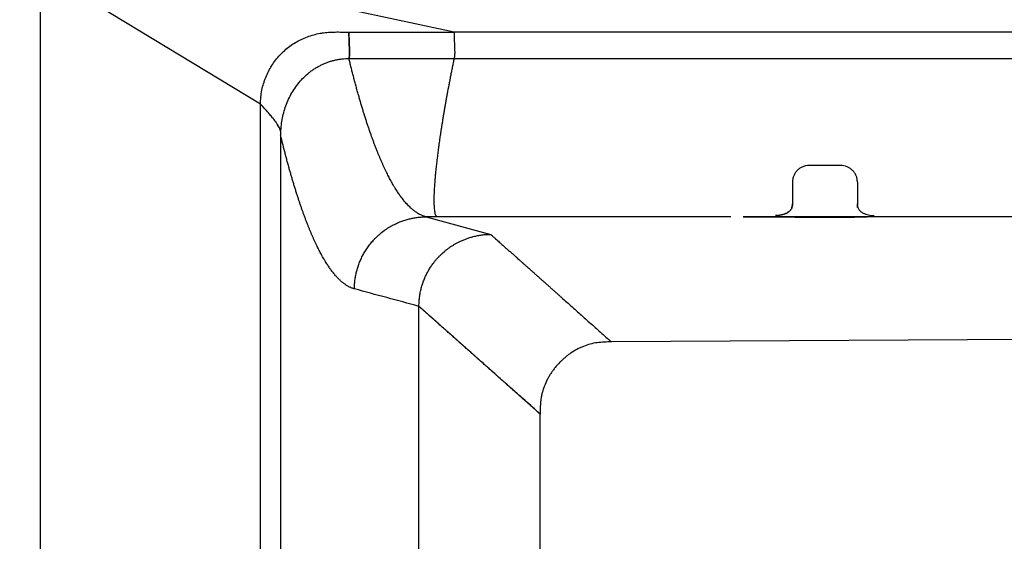
# Model space of a CAD drawing. Extents: x -2689 to 26200, y 0 to 11820.
# Drawn here: x 1018 to 1427, y 1129 to 1346 of the extents above; entities that cross this region are included whole.
import ezdxf

# ---------------------------------------------------------------- set-up
doc = ezdxf.new("R2010")
doc.units = 0
doc.header["$LTSCALE"] = 10
doc.layers.get('0').update_dxf_attribs({"linetype": 'CONTINUOUS'})
doc.layers.get('DEFPOINTS').update_dxf_attribs({"linetype": 'CONTINUOUS'})
doc.layers.add('AM_5', color=3, linetype='CONTINUOUS', lineweight=25)
doc.layers.add('Standard', color=7, linetype='CONTINUOUS')
doc.styles.get("Standard").update_dxf_attribs({"font": 'ISOCP.SHX'})
doc.dimstyles.new('AM_DIN$0', dxfattribs={"dimtxt": 30, "dimasz": 25, "dimexe": 1, "dimexo": 1, "dimgap": 1.5, "dimtad": 1, "dimdsep": 46, "dimtxsty": 'Standard', "dimcen": 0, "dimclrd": 3, "dimclre": 3, "dimclrt": 2, "dimadec": 0, "dimazin": 2, "dimtp": 0.1, "dimtm": 0.1, "dimtfac": 0.71, "dimtmove": 0, "dimatfit": 3, "dimfxl": 1, "dimlwd": -1, "dimlwe": -1, "dimarcsym": 0})

# ---------------------------------------------------------------- blocks, each defined once
blk = doc.blocks.new('*D10')
at = {"layer": 'AM_5', "color": 3, "transparency": 16777216}
for p, q in [((676.54, 1285.68), (676.54, 1535.56)), ((2810.57, 973.69), (2810.57, 1535.56)), ((701.54, 1534.56), (2785.57, 1534.56))]:
    blk.add_line(p, q, dxfattribs=at)
for points in [[(701.54, 1538.72), (701.54, 1530.39), (676.54, 1534.56)], [(2785.57, 1538.72), (2785.57, 1530.39), (2810.57, 1534.56)]]:
    blk.add_solid(points, dxfattribs=at)
at = {"layer": 'DEFPOINTS', "color": 0, "transparency": 16777216}
for p in [(2810.57, 1534.56), (676.54, 1284.68), (2810.57, 972.69)]:
    blk.add_point(p, dxfattribs=at)
at = {"layer": 'AM_5', "color": 2, "transparency": 16777216, "insert": (1861.96, 1551.06), "char_height": 30, "attachment_point": 5}
blk.add_mtext('2134', dxfattribs=at)
blk = doc.blocks.new('*D18')
at = {"layer": 'AM_5', "color": 3, "transparency": 16777216}
for p, q in [((1026.54, 1408.68), (1026.54, 1476.24)), ((1051.54, 1475.24), (2785.57, 1475.24)), ((2810.57, 973.69), (2810.57, 1476.24))]:
    blk.add_line(p, q, dxfattribs=at)
for points in [[(1051.54, 1479.41), (1051.54, 1471.08), (1026.54, 1475.24)], [(2785.57, 1479.41), (2785.57, 1471.08), (2810.57, 1475.24)]]:
    blk.add_solid(points, dxfattribs=at)
at = {"layer": 'DEFPOINTS', "color": 0, "transparency": 16777216}
for p in [(2810.57, 1475.24), (1026.54, 1407.68), (2810.57, 972.69)]:
    blk.add_point(p, dxfattribs=at)
at = {"layer": 'AM_5', "color": 2, "transparency": 16777216, "insert": (1918.55, 1491.74), "char_height": 30, "attachment_point": 5}
blk.add_mtext('1784', dxfattribs=at)

msp = doc.modelspace()

# ---------------------------------------------------------------- linework, layer by layer
msp.add_lwpolyline([(796.54, 1417.68), (1016.54, 1417.68, -0.414214), (1026.54, 1407.68), (1026.54, 537.68, -0.414214), (1016.54, 527.68), (796.54, 527.68, -0.414214), (786.54, 537.68), (786.54, 1407.68, -0.414214)], format="xyb", close=True)
at = {"layer": 'Standard'}
for p, q in [((1026.54, 1373.75), (1026.54, 972.68)), ((1026.54, 1373.75), (1026.54, 972.68)), ((1026.54, 1366.4), (1026.54, 972.68)), ((1118.13, 1310.81), (1026.54, 1366.4)), ((1026.54, 1366.4), (1026.54, 972.68)), ((1198.61, 1340.81), (1079.63, 1366.4)), ((1154.9, 1340.81), (1195.51, 1340.81)), ((1195.51, 1340.81), (1198.61, 1340.81)), ((1604.06, 1340.81), (1198.61, 1340.81)), ((1126.53, 972.68), (1126.53, 1297.74)), ((1359.27, 1285.38), (1346.27, 1285.38)), ((1339.27, 1278.42), (1339.27, 1273.99)), ((1366.27, 1278.42), (1366.27, 1273.99)), ((1339.27, 1273.99), (1339.27, 1269.13)), ((1366.27, 1273.99), (1366.27, 1269.13)), ((1339.27, 1269.12), (1339.27, 1269.13)), ((1366.27, 1269.12), (1366.27, 1269.13)), ((1191.23, 1263.97), (1186.93, 1263.97)), ((1186.93, 1263.97), (1213.82, 1256.69)), ((1313.72, 1263.97), (1191.23, 1263.97)), ((1334.15, 1263.97), (1318.72, 1263.97)), ((1318.72, 1263.97), (1363.72, 1263.97)), ((1489.15, 1263.97), (1321.39, 1263.97)), ((1750.49, 1214.79), (1264.01, 1211.92)), ((1234.39, 1008.23), (1234.39, 1181.92))]:
    msp.add_line(p, q, dxfattribs=at)
for points, knots in [([(1118.71, 1316.68), (1119.07, 1318.49), (1119.6, 1320.26), (1120.97, 1323.69), (1121.82, 1325.34), (1123.8, 1328.46), (1124.93, 1329.93), (1127.46, 1332.63), (1128.85, 1333.87), (1131.08, 1335.51), (1131.84, 1336.02), (1133.42, 1336.98), (1134.23, 1337.41), (1136.73, 1338.61), (1138.46, 1339.25), (1141.13, 1339.98), (1142.03, 1340.18), (1143.39, 1340.42), (1143.85, 1340.49), (1144.76, 1340.61), (1145.22, 1340.66), (1146.6, 1340.79), (1147.52, 1340.84), (1149.36, 1340.89), (1150.28, 1340.89), (1152.13, 1340.87), (1153.05, 1340.85), (1155, 1340.81), (1155.72, 1340.8), (1158.6, 1340.78), (1160.45, 1340.78), (1164.54, 1340.8), (1165.6, 1340.81), (1169.69, 1340.82), (1171.53, 1340.82), (1175.23, 1340.81), (1177.07, 1340.81), (1180.75, 1340.81), (1182.59, 1340.81), (1186.28, 1340.81), (1188.13, 1340.81), (1191.82, 1340.81), (1193.67, 1340.81), (1195.51, 1340.81)], [-88.602427, -88.602427, -88.602427, -88.602427, -83.160151, -83.160151, -77.716806, -77.716806, -72.261408, -72.261408, -66.810253, -66.810253, -64.08906, -64.08906, -61.367724, -61.367724, -55.934953, -55.934953, -53.210174, -53.210174, -51.849378, -51.849378, -50.489271, -50.489271, -47.770855, -47.770855, -45.054305, -45.054305, -42.327378, -42.327378, -39.289309, -39.289309, -33.830345, -33.830345, -27.218204, -27.218204, -21.765056, -21.765056, -16.326106, -16.326106, -10.897034, -10.897034, -5.449061, -5.449061, 0, 0, 0, 0]), ([(1154.9, 1340.81), (1154.9, 1340.39), (1154.9, 1339.98), (1154.91, 1339.13), (1154.92, 1338.71), (1154.94, 1337.85), (1154.95, 1337.43), (1154.99, 1336.57), (1155.01, 1336.13), (1155.04, 1335.36), (1155.06, 1335.03), (1155.09, 1334.35), (1155.1, 1334.01), (1155.13, 1333.27), (1155.13, 1332.87), (1155.14, 1332.2), (1155.13, 1331.92), (1155.11, 1331.44), (1155.1, 1331.24), (1155.07, 1330.88), (1155.05, 1330.72), (1155, 1330.43), (1154.98, 1330.3), (1154.93, 1330.05), (1154.91, 1329.93), (1154.88, 1329.81)], [-10.527759, -10.527759, -10.527759, -10.527759, -9.331236, -9.331236, -8.110614, -8.110614, -6.884187, -6.884187, -5.646255, -5.646255, -4.675009, -4.675009, -3.705301, -3.705301, -2.559054, -2.559054, -1.768036, -1.768036, -1.182881, -1.182881, -0.724741, -0.724741, -0.343553, -0.343553, 0, 0, 0, 0]), ([(1154.88, 1329.83), (1154.93, 1330.06), (1154.98, 1330.27), (1155.05, 1330.73), (1155.07, 1330.96), (1155.11, 1331.41), (1155.12, 1331.64), (1155.13, 1332.1), (1155.14, 1332.33), (1155.13, 1333.42), (1155.09, 1334.45), (1155.04, 1335.54), (1155.03, 1335.77), (1155, 1336.23), (1154.99, 1336.46), (1154.96, 1337.14), (1154.95, 1337.6), (1154.92, 1338.52), (1154.91, 1338.98), (1154.9, 1339.89), (1154.9, 1340.35), (1154.9, 1340.81)], [0, 0, 0, 0, 0.710956, 0.710956, 1.400416, 1.400416, 2.090211, 2.090211, 2.777589, 2.777589, 5.357362, 5.357362, 6.046249, 6.046249, 6.734723, 6.734723, 8.110932, 8.110932, 9.486516, 9.486516, 10.862241, 10.862241, 10.862241, 10.862241]), ([(1198.61, 1340.81), (1198.61, 1340.37), (1198.61, 1339.94), (1198.62, 1339.07), (1198.63, 1338.65), (1198.65, 1337.8), (1198.67, 1337.38), (1198.7, 1336.54), (1198.72, 1336.12), (1198.76, 1335.37), (1198.77, 1335.03), (1198.8, 1334.35), (1198.81, 1334.01), (1198.83, 1333.47), (1198.84, 1333.27), (1198.85, 1332.87), (1198.85, 1332.67), (1198.85, 1332.2), (1198.85, 1331.92), (1198.83, 1331.44), (1198.82, 1331.24), (1198.79, 1330.88), (1198.77, 1330.72), (1198.73, 1330.43), (1198.7, 1330.3), (1198.66, 1330.05), (1198.63, 1329.93), (1198.61, 1329.82)], [0, 0, 0, 0, 1.373021, 1.373021, 2.709536, 2.709536, 4.034717, 4.034717, 5.345755, 5.345755, 6.407045, 6.407045, 7.4704, 7.4704, 8.09845, 8.09845, 8.72523, 8.72523, 9.590801, 9.590801, 10.230581, 10.230581, 10.732146, 10.732146, 11.148825, 11.148825, 11.524263, 11.524263, 11.524263, 11.524263]), ([(1126.53, 1297.74), (1126.53, 1299.73), (1126.69, 1301.71), (1127.16, 1304.65), (1127.36, 1305.62), (1127.83, 1307.55), (1128.1, 1308.5), (1129.05, 1311.33), (1129.85, 1313.15), (1131.28, 1315.76), (1131.79, 1316.61), (1132.91, 1318.26), (1133.5, 1319.05), (1135.4, 1321.35), (1136.82, 1322.75), (1138.76, 1324.3), (1139.15, 1324.6), (1139.96, 1325.18), (1140.37, 1325.46), (1141.21, 1325.99), (1141.63, 1326.24), (1142.5, 1326.73), (1142.94, 1326.96), (1143.83, 1327.4), (1144.28, 1327.6), (1145.2, 1327.99), (1145.66, 1328.17), (1146.59, 1328.5), (1147.06, 1328.65), (1148.02, 1328.93), (1148.49, 1329.06), (1149.46, 1329.28), (1149.95, 1329.38), (1150.93, 1329.55), (1151.42, 1329.62), (1152.9, 1329.79), (1153.89, 1329.84), (1154.88, 1329.84)], [-47.632768, -47.632768, -47.632768, -47.632768, -41.676857, -41.676857, -38.6985, -38.6985, -35.719756, -35.719756, -29.769721, -29.769721, -26.790188, -26.790188, -23.8102, -23.8102, -17.850951, -17.850951, -16.363225, -16.363225, -14.876619, -14.876619, -13.389841, -13.389841, -11.902256, -11.902256, -10.416617, -10.416617, -8.93, -8.93, -7.443465, -7.443465, -5.957026, -5.957026, -4.468829, -4.468829, -2.980684, -2.980684, 0, 0, 0, 0]), ([(1154.88, 1329.83), (1162.17, 1329.83), (1169.45, 1329.83), (1184.03, 1329.82), (1191.32, 1329.82), (1198.61, 1329.82)], [-43.731534, -43.731534, -43.731534, -43.731534, -21.872362, -21.872362, 0, 0, 0, 0]), ([(1186.93, 1263.97), (1186.74, 1264.01), (1186.56, 1264.07), (1186.2, 1264.18), (1186.02, 1264.24), (1185.66, 1264.37), (1185.48, 1264.44), (1185.14, 1264.59), (1184.96, 1264.67), (1184.45, 1264.92), (1184.12, 1265.09), (1183.63, 1265.38), (1183.46, 1265.48), (1183.14, 1265.68), (1182.99, 1265.79), (1182.64, 1266.02), (1182.45, 1266.16), (1182.08, 1266.43), (1181.9, 1266.57), (1181.54, 1266.86), (1181.36, 1267.01), (1181.01, 1267.31), (1180.84, 1267.46), (1180, 1268.23), (1179.36, 1268.89), (1178.56, 1269.79), (1178.37, 1270), (1178, 1270.43), (1177.82, 1270.65), (1177.46, 1271.09), (1177.29, 1271.32), (1176.94, 1271.77), (1176.77, 1271.99), (1176.43, 1272.45), (1176.27, 1272.68), (1175.94, 1273.14), (1175.77, 1273.37), (1175.45, 1273.84), (1175.29, 1274.08), (1174.98, 1274.55), (1174.83, 1274.79), (1174.49, 1275.32), (1174.3, 1275.62), (1174.03, 1276.06), (1173.94, 1276.21), (1173.76, 1276.51), (1173.67, 1276.66), (1173.4, 1277.1), (1173.23, 1277.4), (1172.89, 1278), (1172.72, 1278.31), (1172.38, 1278.91), (1172.21, 1279.22), (1171.89, 1279.83), (1171.73, 1280.13), (1171.41, 1280.74), (1171.25, 1281.05), (1170.93, 1281.67), (1170.78, 1281.98), (1170.44, 1282.66), (1170.26, 1283.03), (1169.9, 1283.78), (1169.73, 1284.15), (1169.38, 1284.9), (1169.21, 1285.27), (1168.87, 1286.02), (1168.7, 1286.4), (1168.37, 1287.16), (1168.2, 1287.54), (1167.88, 1288.3), (1167.72, 1288.68), (1167.4, 1289.44), (1167.24, 1289.82), (1166.93, 1290.59), (1166.77, 1290.97), (1166.53, 1291.58), (1166.44, 1291.81), (1166.26, 1292.26), (1166.17, 1292.48), (1165.91, 1293.16), (1165.73, 1293.62), (1165.39, 1294.52), (1165.22, 1294.97), (1164.89, 1295.88), (1164.72, 1296.33), (1164.22, 1297.7), (1163.9, 1298.61), (1163.43, 1299.98), (1163.27, 1300.44), (1162.96, 1301.36), (1162.8, 1301.82), (1162.48, 1302.8), (1162.3, 1303.33), (1161.96, 1304.39), (1161.79, 1304.92), (1161.53, 1305.72), (1161.45, 1305.99), (1161.28, 1306.52), (1161.2, 1306.79), (1160.95, 1307.59), (1160.78, 1308.12), (1160.46, 1309.19), (1160.3, 1309.72), (1159.98, 1310.79), (1159.82, 1311.32), (1159.51, 1312.4), (1159.35, 1312.93), (1159.12, 1313.74), (1159.04, 1314.01), (1158.89, 1314.55), (1158.81, 1314.81), (1158.56, 1315.69), (1158.39, 1316.31), (1158.14, 1317.22), (1158.06, 1317.53), (1157.89, 1318.14), (1157.8, 1318.45), (1157.55, 1319.37), (1157.39, 1319.98), (1157.06, 1321.21), (1156.9, 1321.83), (1156.66, 1322.75), (1156.58, 1323.06), (1156.42, 1323.67), (1156.34, 1323.98), (1156.11, 1324.9), (1155.95, 1325.52), (1155.72, 1326.44), (1155.64, 1326.75), (1155.49, 1327.37), (1155.41, 1327.68), (1155.18, 1328.6), (1155.03, 1329.21), (1154.88, 1329.83)], [-76.281302, -76.281302, -76.281302, -76.281302, -75.702667, -75.702667, -75.125872, -75.125872, -74.549779, -74.549779, -73.97444, -73.97444, -72.824332, -72.824332, -72.249684, -72.249684, -71.67479, -71.67479, -70.975758, -70.975758, -70.276513, -70.276513, -69.576938, -69.576938, -68.882267, -68.882267, -66.091689, -66.091689, -65.229849, -65.229849, -64.367726, -64.367726, -63.505523, -63.505523, -62.643408, -62.643408, -61.781521, -61.781521, -60.919419, -60.919419, -60.056136, -60.056136, -59.191929, -59.191929, -58.137584, -58.137584, -57.608193, -57.608193, -57.082438, -57.082438, -56.032774, -56.032774, -54.979532, -54.979532, -53.928642, -53.928642, -52.880809, -52.880809, -51.827189, -51.827189, -50.772433, -50.772433, -49.520658, -49.520658, -48.269706, -48.269706, -47.018071, -47.018071, -45.764322, -45.764322, -44.509203, -44.509203, -43.253339, -43.253339, -41.997256, -41.997256, -40.741401, -40.741401, -40.007479, -40.007479, -39.26808, -39.26808, -37.79429, -37.79429, -36.332667, -36.332667, -34.86145, -34.86145, -31.926115, -31.926115, -30.453807, -30.453807, -28.980632, -28.980632, -27.291192, -27.291192, -25.599563, -25.599563, -24.748268, -24.748268, -23.903643, -23.903643, -22.206959, -22.206959, -20.512498, -20.512498, -18.820394, -18.820394, -17.123903, -17.123903, -16.273817, -16.273817, -15.425292, -15.425292, -13.496155, -13.496155, -12.535407, -12.535407, -11.567184, -11.567184, -9.638673, -9.638673, -7.710741, -7.710741, -6.744132, -6.744132, -5.781572, -5.781572, -3.85095, -3.85095, -2.882288, -2.882288, -1.921817, -1.921817, 0, 0, 0, 0]), ([(1198.61, 1329.82), (1198.48, 1329.21), (1198.36, 1328.6), (1198.1, 1327.38), (1197.98, 1326.77), (1197.73, 1325.55), (1197.61, 1324.94), (1197.37, 1323.72), (1197.25, 1323.11), (1197.07, 1322.2), (1197.01, 1321.89), (1196.89, 1321.28), (1196.83, 1320.98), (1196.65, 1320.06), (1196.53, 1319.45), (1196.18, 1317.61), (1195.95, 1316.39), (1195.63, 1314.63), (1195.53, 1314.1), (1195.39, 1313.3), (1195.34, 1313.04), (1195.24, 1312.5), (1195.2, 1312.24), (1195.05, 1311.44), (1194.96, 1310.91), (1194.77, 1309.84), (1194.68, 1309.3), (1194.54, 1308.5), (1194.5, 1308.24), (1194.41, 1307.7), (1194.36, 1307.43), (1194.27, 1306.9), (1194.22, 1306.63), (1194.13, 1306.1), (1194.09, 1305.83), (1193.96, 1305.03), (1193.87, 1304.49), (1193.74, 1303.69), (1193.7, 1303.42), (1193.61, 1302.89), (1193.57, 1302.62), (1193.45, 1301.9), (1193.38, 1301.45), (1193.24, 1300.54), (1193.17, 1300.09), (1193.03, 1299.18), (1192.96, 1298.72), (1192.83, 1297.81), (1192.76, 1297.35), (1192.56, 1295.98), (1192.43, 1295.07), (1192.27, 1293.93), (1192.24, 1293.7), (1192.18, 1293.24), (1192.15, 1293.02), (1192.08, 1292.56), (1192.05, 1292.33), (1191.99, 1291.87), (1191.96, 1291.64), (1191.88, 1291.03), (1191.83, 1290.66), (1191.74, 1289.9), (1191.69, 1289.52), (1191.6, 1288.76), (1191.55, 1288.39), (1191.48, 1287.82), (1191.46, 1287.62), (1191.41, 1287.24), (1191.39, 1287.06), (1191.33, 1286.48), (1191.28, 1286.1), (1191.2, 1285.34), (1191.16, 1284.97), (1191.1, 1284.4), (1191.08, 1284.21), (1191.04, 1283.83), (1191.02, 1283.64), (1190.96, 1283.07), (1190.92, 1282.69), (1190.86, 1282.01), (1190.83, 1281.71), (1190.77, 1281.11), (1190.74, 1280.8), (1190.69, 1280.2), (1190.67, 1279.9), (1190.62, 1279.29), (1190.59, 1278.99), (1190.52, 1278.08), (1190.48, 1277.47), (1190.42, 1276.55), (1190.4, 1276.25), (1190.37, 1275.79), (1190.36, 1275.64), (1190.35, 1275.34), (1190.34, 1275.19), (1190.32, 1274.81), (1190.31, 1274.59), (1190.29, 1274.13), (1190.28, 1273.9), (1190.25, 1273.22), (1190.24, 1272.77), (1190.22, 1272.08), (1190.22, 1271.86), (1190.21, 1271.4), (1190.21, 1271.17), (1190.21, 1270.48), (1190.21, 1270.03), (1190.23, 1269.26), (1190.24, 1268.96), (1190.27, 1268.34), (1190.29, 1268.04), (1190.33, 1267.42), (1190.36, 1267.11), (1190.43, 1266.5), (1190.48, 1266.19), (1190.59, 1265.56), (1190.67, 1265.21), (1190.87, 1264.58), (1191.01, 1264.22), (1191.23, 1263.97)], [-65.754391, -65.754391, -65.754391, -65.754391, -63.911169, -63.911169, -62.069339, -62.069339, -60.22795, -60.22795, -58.386421, -58.386421, -57.462161, -57.462161, -56.544054, -56.544054, -54.700037, -54.700037, -51.006013, -51.006013, -49.403531, -49.403531, -48.602505, -48.602505, -47.802618, -47.802618, -46.198436, -46.198436, -44.589059, -44.589059, -43.791226, -43.791226, -42.984257, -42.984257, -42.181629, -42.181629, -41.380962, -41.380962, -39.773617, -39.773617, -38.971113, -38.971113, -38.173121, -38.173121, -36.81004, -36.81004, -35.44635, -35.44635, -34.081978, -34.081978, -32.71684, -32.71684, -29.983939, -29.983939, -29.301368, -29.301368, -28.616402, -28.616402, -27.934452, -27.934452, -27.24814, -27.24814, -26.11735, -26.11735, -24.987837, -24.987837, -23.857399, -23.857399, -23.2874, -23.2874, -22.723234, -22.723234, -21.586228, -21.586228, -20.458266, -20.458266, -19.894413, -19.894413, -19.330899, -19.330899, -18.201273, -18.201273, -17.302854, -17.302854, -16.403648, -16.403648, -15.50352, -15.50352, -14.602305, -14.602305, -12.796187, -12.796187, -11.8916, -11.8916, -11.442921, -11.442921, -10.994399, -10.994399, -10.321866, -10.321866, -9.648582, -9.648582, -8.299325, -8.299325, -7.62315, -7.62315, -6.945704, -6.945704, -5.59177, -5.59177, -4.682916, -4.682916, -3.769833, -3.769833, -2.85208, -2.85208, -1.936687, -1.936687, -0.942184, -0.942184, 0, 0, 0, 0]), ([(1118.13, 1310.81), (1118.13, 1311.79), (1118.18, 1312.77), (1118.37, 1314.74), (1118.52, 1315.71), (1118.71, 1316.68)], [-5.911276, -5.911276, -5.911276, -5.911276, -2.960531, -2.960531, 0, 0, 0, 0]), ([(1126.53, 1297.74), (1126.48, 1297.95), (1126.51, 1298.16), (1126.55, 1298.49), (1126.57, 1298.62), (1126.59, 1298.87), (1126.59, 1299), (1126.58, 1299.22), (1126.57, 1299.31), (1126.54, 1299.49), (1126.52, 1299.58), (1126.46, 1299.84), (1126.4, 1300.02), (1126.24, 1300.45), (1126.13, 1300.71), (1125.88, 1301.21), (1125.74, 1301.46), (1125.39, 1302.07), (1125.17, 1302.43), (1124.7, 1303.13), (1124.46, 1303.47), (1124.06, 1304.02), (1123.9, 1304.23), (1123.59, 1304.64), (1123.43, 1304.84), (1122.95, 1305.45), (1122.63, 1305.85), (1121.96, 1306.65), (1121.61, 1307.05), (1121.09, 1307.64), (1120.92, 1307.83), (1120.57, 1308.22), (1120.39, 1308.41), (1119.53, 1309.35), (1118.84, 1310.09), (1118.13, 1310.81)], [0, 0, 0, 0, 0.606932, 0.606932, 0.984114, 0.984114, 1.362936, 1.362936, 1.633075, 1.633075, 1.900537, 1.900537, 2.436657, 2.436657, 3.27116, 3.27116, 4.105942, 4.105942, 5.353937, 5.353937, 6.595545, 6.595545, 7.3645, 7.3645, 8.127962, 8.127962, 9.651883, 9.651883, 11.213125, 11.213125, 11.98711, 11.98711, 12.758947, 12.758947, 15.752834, 15.752834, 15.752834, 15.752834]), ([(1126.53, 1297.74), (1126.5, 1297.89), (1126.5, 1298.03), (1126.53, 1298.32), (1126.55, 1298.46), (1126.59, 1298.81), (1126.59, 1298.99), (1126.55, 1299.39), (1126.52, 1299.58), (1126.4, 1300.06), (1126.3, 1300.32), (1126.07, 1300.85), (1125.93, 1301.11), (1125.62, 1301.69), (1125.43, 1302.01), (1125.03, 1302.64), (1124.82, 1302.95), (1124.37, 1303.59), (1124.13, 1303.92), (1123.64, 1304.58), (1123.39, 1304.9), (1122.61, 1305.88), (1122.06, 1306.53), (1121.24, 1307.47), (1120.96, 1307.78), (1120.4, 1308.4), (1120.12, 1308.71), (1119.56, 1309.32), (1119.27, 1309.62), (1118.7, 1310.22), (1118.42, 1310.51), (1118.13, 1310.81)], [-16.138581, -16.138581, -16.138581, -16.138581, -15.695129, -15.695129, -15.261797, -15.261797, -14.652365, -14.652365, -14.056981, -14.056981, -13.183223, -13.183223, -12.309406, -12.309406, -11.183784, -11.183784, -10.054043, -10.054043, -8.81535, -8.81535, -7.56739, -7.56739, -5.023588, -5.023588, -3.764893, -3.764893, -2.50573, -2.50573, -1.25079, -1.25079, 0, 0, 0, 0]), ([(1118.14, 972.68), (1118.14, 986.77), (1118.14, 1000.86), (1118.14, 1029.04), (1118.14, 1043.13), (1118.14, 1085.39), (1118.13, 1113.58), (1118.13, 1198.11), (1118.13, 1254.46), (1118.13, 1310.81)], [-338.108364, -338.108364, -338.108364, -338.108364, -295.836942, -295.836942, -253.582995, -253.582995, -169.039616, -169.039616, 0, 0, 0, 0]), ([(1157.18, 1233.99), (1157, 1234.03), (1156.82, 1234.09), (1156.48, 1234.2), (1156.3, 1234.26), (1155.96, 1234.39), (1155.8, 1234.46), (1155.46, 1234.61), (1155.3, 1234.69), (1154.97, 1234.85), (1154.81, 1234.93), (1154.49, 1235.11), (1154.33, 1235.2), (1154.02, 1235.39), (1153.87, 1235.48), (1153.56, 1235.68), (1153.41, 1235.79), (1153.08, 1236.02), (1152.9, 1236.15), (1152.55, 1236.42), (1152.38, 1236.56), (1152.03, 1236.84), (1151.86, 1236.98), (1151.53, 1237.28), (1151.37, 1237.43), (1151.04, 1237.73), (1150.88, 1237.88), (1150.57, 1238.2), (1150.41, 1238.35), (1150.1, 1238.67), (1149.95, 1238.83), (1149.66, 1239.16), (1149.51, 1239.32), (1149.18, 1239.7), (1149, 1239.91), (1148.65, 1240.33), (1148.48, 1240.54), (1148.14, 1240.97), (1147.97, 1241.19), (1147.64, 1241.62), (1147.48, 1241.84), (1147.16, 1242.29), (1147, 1242.51), (1146.68, 1242.96), (1146.53, 1243.19), (1146.22, 1243.64), (1146.07, 1243.87), (1145.77, 1244.33), (1145.62, 1244.57), (1145.3, 1245.08), (1145.12, 1245.37), (1144.86, 1245.8), (1144.78, 1245.94), (1144.6, 1246.23), (1144.52, 1246.37), (1144.27, 1246.81), (1144.1, 1247.1), (1143.77, 1247.68), (1143.61, 1247.98), (1143.29, 1248.56), (1143.13, 1248.86), (1142.82, 1249.45), (1142.66, 1249.74), (1142.36, 1250.33), (1142.21, 1250.63), (1141.91, 1251.23), (1141.76, 1251.53), (1141.44, 1252.19), (1141.26, 1252.55), (1140.92, 1253.27), (1140.76, 1253.63), (1140.42, 1254.36), (1140.26, 1254.72), (1139.93, 1255.45), (1139.77, 1255.82), (1139.45, 1256.55), (1139.29, 1256.92), (1138.98, 1257.66), (1138.83, 1258.03), (1138.52, 1258.77), (1138.37, 1259.14), (1138.07, 1259.88), (1137.92, 1260.25), (1137.69, 1260.84), (1137.6, 1261.06), (1137.43, 1261.5), (1137.35, 1261.71), (1137.1, 1262.37), (1136.93, 1262.8), (1136.6, 1263.68), (1136.44, 1264.12), (1136.12, 1265), (1135.96, 1265.43), (1135.64, 1266.31), (1135.49, 1266.75), (1135.18, 1267.63), (1135.03, 1268.07), (1134.8, 1268.73), (1134.72, 1268.96), (1134.57, 1269.4), (1134.5, 1269.62), (1134.28, 1270.28), (1134.13, 1270.72), (1133.81, 1271.68), (1133.65, 1272.19), (1133.32, 1273.21), (1133.15, 1273.72), (1132.91, 1274.49), (1132.83, 1274.75), (1132.67, 1275.27), (1132.59, 1275.52), (1132.35, 1276.29), (1132.19, 1276.81), (1131.88, 1277.84), (1131.73, 1278.35), (1131.42, 1279.38), (1131.27, 1279.9), (1130.97, 1280.94), (1130.82, 1281.45), (1130.52, 1282.49), (1130.38, 1283.01), (1130.15, 1283.82), (1130.07, 1284.12), (1129.9, 1284.7), (1129.82, 1285), (1129.58, 1285.88), (1129.42, 1286.47), (1129.1, 1287.65), (1128.94, 1288.25), (1128.71, 1289.13), (1128.63, 1289.43), (1128.47, 1290.02), (1128.4, 1290.32), (1128.17, 1291.21), (1128.01, 1291.8), (1127.71, 1292.99), (1127.56, 1293.58), (1127.26, 1294.77), (1127.12, 1295.36), (1126.82, 1296.55), (1126.68, 1297.15), (1126.53, 1297.74)], [-73.59689, -73.59689, -73.59689, -73.59689, -73.040925, -73.040925, -72.486483, -72.486483, -71.932819, -71.932819, -71.380186, -71.380186, -70.828459, -70.828459, -70.276284, -70.276284, -69.723657, -69.723657, -69.170816, -69.170816, -68.496241, -68.496241, -67.821611, -67.821611, -67.146853, -67.146853, -66.471915, -66.471915, -65.798614, -65.798614, -65.125917, -65.125917, -64.457416, -64.457416, -63.78446, -63.78446, -62.951747, -62.951747, -62.118902, -62.118902, -61.286363, -61.286363, -60.454477, -60.454477, -59.622337, -59.622337, -58.788516, -58.788516, -57.953578, -57.953578, -57.118021, -57.118021, -56.101256, -56.101256, -55.591997, -55.591997, -55.083995, -55.083995, -54.066172, -54.066172, -53.049858, -53.049858, -52.035044, -52.035044, -51.02506, -51.02506, -50.008869, -50.008869, -48.991292, -48.991292, -47.779786, -47.779786, -46.569399, -46.569399, -45.356592, -45.356592, -44.141738, -44.141738, -42.925961, -42.925961, -41.710205, -41.710205, -40.495268, -40.495268, -39.281572, -39.281572, -38.570365, -38.570365, -37.861758, -37.861758, -36.441382, -36.441382, -35.020541, -35.020541, -33.604842, -33.604842, -32.185806, -32.185806, -30.775451, -30.775451, -30.062177, -30.062177, -29.357003, -29.357003, -27.937419, -27.937419, -26.308894, -26.308894, -24.675954, -24.675954, -23.856165, -23.856165, -23.039306, -23.039306, -21.403769, -21.403769, -19.772761, -19.772761, -18.138005, -18.138005, -16.499875, -16.499875, -14.862674, -14.862674, -13.937382, -13.937382, -13.007401, -13.007401, -11.152392, -11.152392, -9.294993, -9.294993, -8.362445, -8.362445, -7.436022, -7.436022, -5.576315, -5.576315, -3.716636, -3.716636, -1.857662, -1.857662, 0, 0, 0, 0]), ([(1346.27, 1285.38), (1345.81, 1285.38), (1345.35, 1285.34), (1344.45, 1285.16), (1344.01, 1285.02), (1343.16, 1284.67), (1342.76, 1284.46), (1341.99, 1283.95), (1341.64, 1283.66), (1340.99, 1283.01), (1340.7, 1282.65), (1340.19, 1281.89), (1339.98, 1281.49), (1339.71, 1280.86), (1339.64, 1280.65), (1339.5, 1280.21), (1339.45, 1279.99), (1339.32, 1279.32), (1339.27, 1278.87), (1339.27, 1278.41)], [-10.969863, -10.969863, -10.969863, -10.969863, -9.595679, -9.595679, -8.217835, -8.217835, -6.841635, -6.841635, -5.466563, -5.466563, -4.096809, -4.096809, -2.728655, -2.728655, -2.045683, -2.045683, -1.362357, -1.362357, 0, 0, 0, 0]), ([(1366.27, 1278.41), (1366.27, 1278.63), (1366.26, 1278.87), (1366.22, 1279.31), (1366.18, 1279.54), (1366.09, 1279.98), (1366.04, 1280.2), (1365.91, 1280.64), (1365.83, 1280.85), (1365.57, 1281.48), (1365.36, 1281.88), (1364.85, 1282.64), (1364.56, 1283), (1363.92, 1283.65), (1363.56, 1283.94), (1362.8, 1284.45), (1362.39, 1284.67), (1361.11, 1285.2), (1360.19, 1285.38), (1359.27, 1285.38)], [-10.975194, -10.975194, -10.975194, -10.975194, -10.327074, -10.327074, -9.646137, -9.646137, -8.963048, -8.963048, -8.280056, -8.280056, -6.910094, -6.910094, -5.538132, -5.538132, -4.160677, -4.160677, -2.775169, -2.775169, 0, 0, 0, 0]), ([(1339.27, 1269.4), (1339.26, 1269.01), (1339.24, 1268.6), (1339.11, 1268.02), (1339.06, 1267.83), (1338.9, 1267.46), (1338.81, 1267.28), (1338.59, 1266.94), (1338.47, 1266.78), (1338.2, 1266.49), (1338.06, 1266.35), (1337.6, 1265.96), (1337.26, 1265.74), (1336.56, 1265.37), (1336.18, 1265.21), (1335.43, 1264.94), (1335.05, 1264.83), (1334.27, 1264.67), (1333.87, 1264.62), (1333.07, 1264.56), (1332.67, 1264.56), (1332.27, 1264.56)], [-9.593974, -9.593974, -9.593974, -9.593974, -8.399378, -8.399378, -7.798138, -7.798138, -7.19723, -7.19723, -6.594884, -6.594884, -5.993679, -5.993679, -4.803095, -4.803095, -3.618428, -3.618428, -2.412274, -2.412274, -1.205098, -1.205098, 0, 0, 0, 0]), ([(1332.27, 1264.56), (1332.67, 1264.56), (1333.07, 1264.56), (1333.88, 1264.62), (1334.26, 1264.67), (1335.05, 1264.83), (1335.44, 1264.94), (1336.19, 1265.21), (1336.56, 1265.37), (1337.26, 1265.75), (1337.6, 1265.96), (1338.06, 1266.35), (1338.21, 1266.49), (1338.48, 1266.79), (1338.6, 1266.94), (1338.94, 1267.46), (1339.07, 1267.8), (1339.2, 1268.41), (1339.22, 1268.6), (1339.25, 1268.97), (1339.27, 1269.23), (1339.27, 1269.4)], [-9.597696, -9.597696, -9.597696, -9.597696, -8.392643, -8.392643, -7.170554, -7.170554, -5.978243, -5.978243, -4.769073, -4.769073, -3.570751, -3.570751, -2.968619, -2.968619, -2.364396, -2.364396, -1.115235, -1.115235, -0.513195, -0.513195, 0, 0, 0, 0]), ([(1366.27, 1269.13), (1366.27, 1269.17), (1366.27, 1269.22), (1366.27, 1269.31), (1366.27, 1269.36), (1366.27, 1269.4)], [-0.2842873, -0.2842873, -0.2842873, -0.2842873, -0.1452312, -0.1452312, 0, 0, 0, 0]), ([(1366.27, 1269.4), (1366.28, 1269.01), (1366.3, 1268.6), (1366.43, 1268.02), (1366.49, 1267.83), (1366.64, 1267.46), (1366.73, 1267.28), (1366.95, 1266.94), (1367.07, 1266.78), (1367.34, 1266.49), (1367.48, 1266.35), (1367.94, 1265.96), (1368.28, 1265.74), (1368.98, 1265.37), (1369.36, 1265.21), (1370.11, 1264.94), (1370.49, 1264.83), (1371.28, 1264.67), (1371.67, 1264.62), (1372.47, 1264.56), (1372.87, 1264.56), (1373.27, 1264.56)], [-9.593925, -9.593925, -9.593925, -9.593925, -8.399223, -8.399223, -7.797995, -7.797995, -7.197098, -7.197098, -6.594763, -6.594763, -5.993569, -5.993569, -4.803006, -4.803006, -3.618362, -3.618362, -2.41223, -2.41223, -1.205075, -1.205075, 0, 0, 0, 0]), ([(1157.18, 1233.99), (1157.18, 1234.29), (1157.18, 1234.58), (1157.2, 1235.18), (1157.22, 1235.48), (1157.26, 1236.07), (1157.28, 1236.37), (1157.33, 1236.96), (1157.37, 1237.26), (1157.48, 1238.15), (1157.57, 1238.74), (1157.78, 1239.92), (1157.91, 1240.5), (1158.2, 1241.69), (1158.37, 1242.28), (1158.65, 1243.17), (1158.74, 1243.47), (1158.95, 1244.07), (1159.06, 1244.36), (1159.4, 1245.25), (1159.64, 1245.84), (1160.17, 1246.99), (1160.45, 1247.56), (1161.07, 1248.72), (1161.41, 1249.3), (1161.95, 1250.16), (1162.13, 1250.44), (1162.5, 1251), (1162.7, 1251.28), (1163.29, 1252.1), (1163.7, 1252.63), (1164.35, 1253.41), (1164.57, 1253.67), (1165.02, 1254.17), (1165.24, 1254.42), (1165.79, 1254.99), (1166.11, 1255.32), (1166.6, 1255.79), (1166.77, 1255.94), (1167.1, 1256.25), (1167.27, 1256.4), (1168.12, 1257.15), (1168.82, 1257.71), (1169.71, 1258.36), (1169.86, 1258.47), (1170.16, 1258.68), (1170.31, 1258.78), (1170.62, 1258.99), (1170.78, 1259.09), (1171.09, 1259.3), (1171.25, 1259.39), (1171.56, 1259.59), (1171.72, 1259.69), (1172.04, 1259.88), (1172.2, 1259.97), (1172.52, 1260.15), (1172.68, 1260.24), (1173.01, 1260.42), (1173.17, 1260.51), (1173.63, 1260.75), (1173.92, 1260.89), (1174.51, 1261.18), (1174.81, 1261.31), (1175.41, 1261.58), (1175.71, 1261.71), (1176.32, 1261.95), (1176.62, 1262.07), (1177.21, 1262.28), (1177.49, 1262.38), (1178.06, 1262.57), (1178.35, 1262.66), (1178.92, 1262.83), (1179.21, 1262.91), (1179.79, 1263.06), (1180.08, 1263.13), (1180.92, 1263.33), (1181.48, 1263.44), (1182.59, 1263.63), (1183.14, 1263.71), (1183.97, 1263.81), (1184.24, 1263.83), (1184.77, 1263.88), (1185.04, 1263.9), (1185.85, 1263.95), (1186.39, 1263.97), (1186.93, 1263.97)], [-46.321367, -46.321367, -46.321367, -46.321367, -45.434233, -45.434233, -44.549908, -44.549908, -43.66532, -43.66532, -42.786047, -42.786047, -41.014824, -41.014824, -39.231273, -39.231273, -37.393829, -37.393829, -36.466408, -36.466408, -35.526742, -35.526742, -33.643209, -33.643209, -31.759866, -31.759866, -29.756395, -29.756395, -28.760155, -28.760155, -27.763059, -27.763059, -25.759905, -25.759905, -24.757485, -24.757485, -23.757103, -23.757103, -22.408884, -22.408884, -21.735187, -21.735187, -21.065977, -21.065977, -18.380117, -18.380117, -17.825732, -17.825732, -17.277727, -17.277727, -16.725516, -16.725516, -16.176103, -16.176103, -15.627539, -15.627539, -15.075944, -15.075944, -14.52918, -14.52918, -13.977756, -13.977756, -13.005607, -13.005607, -12.034283, -12.034283, -11.063741, -11.063741, -10.093944, -10.093944, -9.204075, -9.204075, -8.31498, -8.31498, -7.426578, -7.426578, -6.537436, -6.537436, -4.865363, -4.865363, -3.196682, -3.196682, -2.398848, -2.398848, -1.59732, -1.59732, 0, 0, 0, 0]), ([(1346.27, 1263.72), (1345.77, 1263.72), (1345.26, 1263.72), (1344.5, 1263.73), (1344.25, 1263.73), (1343.75, 1263.73), (1343.49, 1263.73), (1342.99, 1263.74), (1342.74, 1263.74), (1342.23, 1263.74), (1341.98, 1263.75), (1341.47, 1263.75), (1341.22, 1263.76), (1340.71, 1263.76), (1340.46, 1263.77), (1339.7, 1263.78), (1339.2, 1263.79), (1338.19, 1263.81), (1337.68, 1263.83), (1336.92, 1263.85), (1336.67, 1263.86), (1336.17, 1263.87), (1335.91, 1263.88), (1335.41, 1263.9), (1335.16, 1263.91), (1334.66, 1263.94), (1334.4, 1263.95), (1334.15, 1263.97)], [-11.891671, -11.891671, -11.891671, -11.891671, -10.404869, -10.404869, -9.662802, -9.662802, -8.919214, -8.919214, -8.177561, -8.177561, -7.432533, -7.432533, -6.686655, -6.686655, -5.945965, -5.945965, -4.459852, -4.459852, -2.973903, -2.973903, -2.228069, -2.228069, -1.485312, -1.485312, -0.746337, -0.746337, 0, 0, 0, 0]), ([(1371.39, 1263.97), (1371.14, 1263.95), (1370.89, 1263.94), (1370.39, 1263.91), (1370.13, 1263.9), (1369.63, 1263.88), (1369.38, 1263.87), (1368.87, 1263.86), (1368.62, 1263.85), (1368.11, 1263.83), (1367.86, 1263.83), (1367.36, 1263.81), (1367.1, 1263.81), (1366.6, 1263.8), (1366.35, 1263.79), (1365.84, 1263.78), (1365.59, 1263.78), (1365.08, 1263.77), (1364.83, 1263.76), (1364.32, 1263.76), (1364.07, 1263.75), (1363.57, 1263.75), (1363.32, 1263.74), (1362.81, 1263.74), (1362.56, 1263.74), (1362.05, 1263.73), (1361.8, 1263.73), (1361.29, 1263.73), (1361.04, 1263.73), (1360.28, 1263.72), (1359.78, 1263.72), (1359.27, 1263.72)], [-12.368983, -12.368983, -12.368983, -12.368983, -11.599017, -11.599017, -10.823011, -10.823011, -10.051797, -10.051797, -9.277736, -9.277736, -8.504818, -8.504818, -7.730353, -7.730353, -6.958947, -6.958947, -6.185482, -6.185482, -5.413149, -5.413149, -4.638626, -4.638626, -3.867964, -3.867964, -3.093424, -3.093424, -2.318441, -2.318441, -1.546206, -1.546206, 0, 0, 0, 0]), ([(1184, 1226.73), (1184, 1227.56), (1184.03, 1228.38), (1184.12, 1229.4), (1184.14, 1229.61), (1184.18, 1230.02), (1184.2, 1230.22), (1184.25, 1230.63), (1184.28, 1230.83), (1184.34, 1231.24), (1184.37, 1231.45), (1184.5, 1232.25), (1184.62, 1232.85), (1184.83, 1233.74), (1184.9, 1234.03), (1185.05, 1234.62), (1185.13, 1234.91), (1185.26, 1235.35), (1185.31, 1235.49), (1185.39, 1235.78), (1185.44, 1235.92), (1185.54, 1236.21), (1185.58, 1236.35), (1185.68, 1236.64), (1185.73, 1236.78), (1185.99, 1237.48), (1186.2, 1238.03), (1186.66, 1239.09), (1186.9, 1239.59), (1187.27, 1240.34), (1187.4, 1240.58), (1187.66, 1241.07), (1187.79, 1241.32), (1188.21, 1242.04), (1188.5, 1242.52), (1188.95, 1243.22), (1189.11, 1243.45), (1189.42, 1243.91), (1189.59, 1244.14), (1189.88, 1244.54), (1190.01, 1244.71), (1190.26, 1245.05), (1190.4, 1245.22), (1190.66, 1245.55), (1190.8, 1245.72), (1191.07, 1246.05), (1191.21, 1246.21), (1191.49, 1246.53), (1191.64, 1246.69), (1191.92, 1247.01), (1192.07, 1247.17), (1192.37, 1247.48), (1192.52, 1247.63), (1192.82, 1247.94), (1192.97, 1248.09), (1193.69, 1248.79), (1194.28, 1249.31), (1195.19, 1250.07), (1195.5, 1250.31), (1196.13, 1250.79), (1196.45, 1251.03), (1197.11, 1251.49), (1197.44, 1251.71), (1198.12, 1252.15), (1198.47, 1252.36), (1198.99, 1252.67), (1199.17, 1252.77), (1199.52, 1252.97), (1199.7, 1253.07), (1200.24, 1253.35), (1200.6, 1253.54), (1201.42, 1253.93), (1201.87, 1254.14), (1202.79, 1254.52), (1203.25, 1254.71), (1203.96, 1254.96), (1204.19, 1255.05), (1204.67, 1255.21), (1204.91, 1255.28), (1205.38, 1255.43), (1205.62, 1255.5), (1206.1, 1255.64), (1206.34, 1255.7), (1206.88, 1255.84), (1207.18, 1255.91), (1207.78, 1256.05), (1208.08, 1256.11), (1208.68, 1256.22), (1208.98, 1256.28), (1209.59, 1256.37), (1209.89, 1256.42), (1210.5, 1256.49), (1210.8, 1256.53), (1211.4, 1256.59), (1211.7, 1256.61), (1212.61, 1256.67), (1213.21, 1256.69), (1213.82, 1256.69)], [0, 0, 0, 0, 2.464972, 2.464972, 3.080023, 3.080023, 3.695118, 3.695118, 4.311921, 4.311921, 4.930024, 4.930024, 6.752782, 6.752782, 7.65814, 7.65814, 8.564535, 8.564535, 9.016429, 9.016429, 9.468278, 9.468278, 9.919673, 9.919673, 10.368327, 10.368327, 12.148199, 12.148199, 13.810646, 13.810646, 14.643189, 14.643189, 15.473932, 15.473932, 17.138477, 17.138477, 17.974324, 17.974324, 18.810607, 18.810607, 19.451287, 19.451287, 20.090397, 20.090397, 20.72789, 20.72789, 21.370707, 21.370707, 22.013142, 22.013142, 22.653523, 22.653523, 23.298185, 23.298185, 23.9429, 23.9429, 26.300301, 26.300301, 27.482402, 27.482402, 28.667543, 28.667543, 29.875142, 29.875142, 31.088379, 31.088379, 31.694532, 31.694532, 32.305579, 32.305579, 33.521741, 33.521741, 35.008736, 35.008736, 36.503385, 36.503385, 37.251334, 37.251334, 37.99887, 37.99887, 38.745493, 38.745493, 39.485724, 39.485724, 40.406999, 40.406999, 41.324287, 41.324287, 42.243243, 42.243243, 43.159967, 43.159967, 44.064723, 44.064723, 44.969174, 44.969174, 46.781495, 46.781495, 46.781495, 46.781495]), ([(1213.82, 1256.69), (1214.02, 1256.51), (1214.23, 1256.33), (1214.54, 1256.05), (1214.65, 1255.95), (1214.86, 1255.77), (1214.96, 1255.67), (1215.2, 1255.46), (1215.33, 1255.35), (1215.59, 1255.12), (1215.72, 1255), (1216.11, 1254.65), (1216.37, 1254.42), (1216.89, 1253.95), (1217.15, 1253.72), (1217.67, 1253.26), (1217.93, 1253.02), (1218.61, 1252.42), (1219.02, 1252.06), (1219.63, 1251.51), (1219.84, 1251.32), (1220.25, 1250.96), (1220.46, 1250.77), (1220.87, 1250.4), (1221.08, 1250.22), (1221.49, 1249.85), (1221.7, 1249.67), (1222.31, 1249.12), (1222.73, 1248.75), (1223.41, 1248.14), (1223.68, 1247.9), (1224.22, 1247.41), (1224.5, 1247.17), (1225.04, 1246.68), (1225.31, 1246.44), (1225.86, 1245.96), (1226.13, 1245.71), (1226.67, 1245.23), (1226.94, 1244.99), (1227.49, 1244.5), (1227.76, 1244.26), (1228.3, 1243.78), (1228.57, 1243.53), (1229.12, 1243.05), (1229.39, 1242.81), (1229.98, 1242.28), (1230.31, 1241.99), (1230.95, 1241.41), (1231.27, 1241.12), (1231.92, 1240.55), (1232.24, 1240.26), (1232.89, 1239.68), (1233.22, 1239.39), (1233.86, 1238.81), (1234.19, 1238.53), (1234.83, 1237.95), (1235.16, 1237.66), (1235.8, 1237.08), (1236.13, 1236.8), (1236.77, 1236.22), (1237.1, 1235.93), (1237.78, 1235.32), (1238.13, 1235.01), (1238.84, 1234.37), (1239.2, 1234.05), (1239.92, 1233.42), (1240.27, 1233.1), (1240.99, 1232.46), (1241.34, 1232.14), (1242.06, 1231.51), (1242.41, 1231.19), (1243.13, 1230.55), (1243.49, 1230.23), (1244.56, 1229.27), (1245.27, 1228.64), (1246.74, 1227.33), (1247.48, 1226.67), (1248.98, 1225.33), (1249.73, 1224.66), (1251.22, 1223.33), (1251.97, 1222.66), (1253.47, 1221.33), (1254.22, 1220.66), (1255.72, 1219.32), (1256.47, 1218.65), (1257.98, 1217.3), (1258.73, 1216.63), (1260.24, 1215.29), (1260.99, 1214.62), (1262.5, 1213.27), (1263.26, 1212.6), (1264.01, 1211.92)], [-67.890218, -67.890218, -67.890218, -67.890218, -67.052645, -67.052645, -66.625519, -66.625519, -66.196517, -66.196517, -65.671127, -65.671127, -65.143341, -65.143341, -64.086886, -64.086886, -63.029433, -63.029433, -61.970347, -61.970347, -60.302497, -60.302497, -59.467685, -59.467685, -58.628099, -58.628099, -57.789023, -57.789023, -56.954969, -56.954969, -55.284631, -55.284631, -54.182956, -54.182956, -53.079441, -53.079441, -51.975889, -51.975889, -50.871738, -50.871738, -49.767694, -49.767694, -48.666144, -48.666144, -47.566788, -47.566788, -46.462689, -46.462689, -45.152706, -45.152706, -43.841432, -43.841432, -42.529208, -42.529208, -41.216282, -41.216282, -39.902561, -39.902561, -38.588204, -38.588204, -37.279558, -37.279558, -35.964087, -35.964087, -34.522104, -34.522104, -33.075141, -33.075141, -31.625817, -31.625817, -30.179897, -30.179897, -28.730001, -28.730001, -27.278454, -27.278454, -24.377188, -24.377188, -21.345235, -21.345235, -18.309312, -18.309312, -15.27198, -15.27198, -12.233367, -12.233367, -9.180108, -9.180108, -6.123074, -6.123074, -3.063042, -3.063042, 0, 0, 0, 0]), ([(1234.39, 1181.92), (1233.34, 1182.86), (1232.29, 1183.79), (1230.19, 1185.66), (1229.14, 1186.59), (1227.04, 1188.46), (1225.99, 1189.4), (1224.41, 1190.8), (1223.89, 1191.26), (1222.84, 1192.19), (1222.32, 1192.66), (1221.27, 1193.59), (1220.74, 1194.06), (1219.69, 1194.99), (1219.17, 1195.46), (1217.59, 1196.86), (1216.54, 1197.8), (1215.23, 1198.96), (1214.97, 1199.2), (1214.44, 1199.66), (1214.18, 1199.9), (1213.65, 1200.36), (1213.39, 1200.6), (1212.86, 1201.06), (1212.6, 1201.3), (1211.81, 1202), (1211.29, 1202.46), (1210.24, 1203.4), (1209.72, 1203.86), (1208.67, 1204.8), (1208.14, 1205.26), (1207.36, 1205.96), (1207.1, 1206.19), (1206.57, 1206.66), (1206.31, 1206.89), (1205.52, 1207.59), (1205, 1208.06), (1204.21, 1208.76), (1203.95, 1208.99), (1203.42, 1209.46), (1203.16, 1209.69), (1202.63, 1210.16), (1202.37, 1210.39), (1201.84, 1210.86), (1201.58, 1211.1), (1201.05, 1211.57), (1200.79, 1211.8), (1200.26, 1212.27), (1200, 1212.5), (1199.48, 1212.97), (1199.21, 1213.2), (1198.69, 1213.67), (1198.43, 1213.9), (1197.64, 1214.6), (1197.12, 1215.07), (1196.33, 1215.77), (1196.07, 1216), (1195.67, 1216.35), (1195.54, 1216.47), (1195.28, 1216.7), (1195.14, 1216.82), (1194.75, 1217.17), (1194.49, 1217.41), (1193.96, 1217.87), (1193.7, 1218.11), (1193.17, 1218.57), (1192.91, 1218.8), (1192.39, 1219.27), (1192.13, 1219.5), (1191.74, 1219.85), (1191.6, 1219.97), (1191.34, 1220.2), (1191.21, 1220.32), (1190.95, 1220.55), (1190.82, 1220.67), (1190.56, 1220.9), (1190.42, 1221.02), (1189.77, 1221.6), (1189.24, 1222.07), (1188.58, 1222.66), (1188.45, 1222.77), (1188.18, 1223.01), (1188.05, 1223.13), (1187.66, 1223.48), (1187.39, 1223.71), (1186.87, 1224.18), (1186.6, 1224.41), (1186.21, 1224.76), (1186.08, 1224.88), (1185.81, 1225.12), (1185.68, 1225.23), (1185.29, 1225.58), (1185.03, 1225.81), (1184.64, 1226.16), (1184.51, 1226.27), (1184.25, 1226.5), (1184.13, 1226.62), (1184, 1226.73)], [0, 0, 0, 0, 4.262707, 4.262707, 8.517999, 8.517999, 12.777548, 12.777548, 14.902354, 14.902354, 17.027769, 17.027769, 19.157098, 19.157098, 21.286025, 21.286025, 25.542053, 25.542053, 26.604653, 26.604653, 27.672339, 27.672339, 28.734287, 28.734287, 29.801383, 29.801383, 31.928152, 31.928152, 34.052458, 34.052458, 36.179047, 36.179047, 37.238141, 37.238141, 38.302176, 38.302176, 40.431222, 40.431222, 41.497159, 41.497159, 42.559772, 42.559772, 43.626209, 43.626209, 44.695232, 44.695232, 45.763755, 45.763755, 46.827303, 46.827303, 47.890822, 47.890822, 48.957135, 48.957135, 51.079277, 51.079277, 52.14724, 52.14724, 52.68079, 52.68079, 53.214691, 53.214691, 54.280584, 54.280584, 55.344519, 55.344519, 56.406247, 56.406247, 57.46586, 57.46586, 57.995658, 57.995658, 58.527206, 58.527206, 59.059198, 59.059198, 59.591621, 59.591621, 61.72747, 61.72747, 62.264356, 62.264356, 62.800275, 62.800275, 63.866792, 63.866792, 64.931797, 64.931797, 65.465499, 65.465499, 65.997225, 65.997225, 67.052963, 67.052963, 67.578054, 67.578054, 68.098481, 68.098481, 68.098481, 68.098481]), ([(1234.39, 1181.92), (1233.66, 1182.58), (1232.92, 1183.23), (1231.82, 1184.21), (1231.45, 1184.54), (1230.71, 1185.2), (1230.34, 1185.53), (1228.49, 1187.17), (1227.01, 1188.48), (1224.08, 1191.09), (1222.62, 1192.39), (1220.8, 1194), (1220.44, 1194.33), (1219.71, 1194.97), (1219.35, 1195.3), (1218.62, 1195.94), (1218.26, 1196.27), (1217.53, 1196.92), (1217.16, 1197.24), (1216.46, 1197.87), (1216.12, 1198.17), (1215.44, 1198.78), (1215.1, 1199.08), (1214.41, 1199.69), (1214.07, 1199.99), (1213.39, 1200.6), (1213.05, 1200.9), (1212.37, 1201.51), (1212.02, 1201.81), (1211.34, 1202.42), (1211, 1202.72), (1209.97, 1203.63), (1209.29, 1204.24), (1208.29, 1205.13), (1207.98, 1205.4), (1207.36, 1205.96), (1207.05, 1206.23), (1206.43, 1206.78), (1206.12, 1207.06), (1205.5, 1207.61), (1205.19, 1207.89), (1204.57, 1208.44), (1204.26, 1208.72), (1203.63, 1209.27), (1203.32, 1209.55), (1202.7, 1210.1), (1202.39, 1210.38), (1201.77, 1210.93), (1201.46, 1211.21), (1200.88, 1211.72), (1200.61, 1211.96), (1200.07, 1212.44), (1199.8, 1212.68), (1199.25, 1213.17), (1198.98, 1213.41), (1198.44, 1213.89), (1198.17, 1214.13), (1197.63, 1214.61), (1197.36, 1214.85), (1196.82, 1215.33), (1196.55, 1215.57), (1196.01, 1216.05), (1195.74, 1216.29), (1195.19, 1216.78), (1194.92, 1217.02), (1194.22, 1217.64), (1193.8, 1218.02), (1192.94, 1218.78), (1192.51, 1219.16), (1191.87, 1219.73), (1191.65, 1219.92), (1191.23, 1220.3), (1191.01, 1220.49), (1190.37, 1221.07), (1189.94, 1221.45), (1189.21, 1222.09), (1188.92, 1222.36), (1188.47, 1222.75), (1188.32, 1222.89), (1188.02, 1223.15), (1187.88, 1223.28), (1187.43, 1223.68), (1187.13, 1223.94), (1186.69, 1224.34), (1186.54, 1224.47), (1186.24, 1224.74), (1186.09, 1224.87), (1185.78, 1225.15), (1185.62, 1225.29), (1185.3, 1225.58), (1185.14, 1225.72), (1184.81, 1226.01), (1184.65, 1226.15), (1184.33, 1226.44), (1184.16, 1226.59), (1184, 1226.73)], [-66.785195, -66.785195, -66.785195, -66.785195, -63.858189, -63.858189, -62.393725, -62.393725, -60.924767, -60.924767, -55.0461, -55.0461, -49.260298, -49.260298, -47.814565, -47.814565, -46.369124, -46.369124, -44.919437, -44.919437, -43.471043, -43.471043, -42.117699, -42.117699, -40.759032, -40.759032, -39.404063, -39.404063, -38.048194, -38.048194, -36.687445, -36.687445, -35.33188, -35.33188, -32.610559, -32.610559, -31.376445, -31.376445, -30.142548, -30.142548, -28.907445, -28.907445, -27.671254, -27.671254, -26.435438, -26.435438, -25.199884, -25.199884, -23.964295, -23.964295, -22.728176, -22.728176, -21.65511, -21.65511, -20.577573, -20.577573, -19.501596, -19.501596, -18.426279, -18.426279, -17.347915, -17.347915, -16.273173, -16.273173, -15.196697, -15.196697, -14.118533, -14.118533, -12.418656, -12.418656, -10.712635, -10.712635, -9.862388, -9.862388, -9.010817, -9.010817, -7.305724, -7.305724, -6.125478, -6.125478, -5.53393, -5.53393, -4.944383, -4.944383, -3.763884, -3.763884, -3.170147, -3.170147, -2.576123, -2.576123, -1.937228, -1.937228, -1.294051, -1.294051, -0.651956, -0.651956, 0, 0, 0, 0]), ([(1264.01, 1211.92), (1263.02, 1211.92), (1262.03, 1211.9), (1260.06, 1211.81), (1259.07, 1211.73), (1257.1, 1211.46), (1256.14, 1211.27), (1254.22, 1210.76), (1253.28, 1210.44), (1251.9, 1209.89), (1251.45, 1209.7), (1250.55, 1209.28), (1250.11, 1209.05), (1248.8, 1208.35), (1247.96, 1207.83), (1246.73, 1207), (1246.33, 1206.71), (1245.55, 1206.11), (1245.16, 1205.8), (1244.4, 1205.16), (1244.03, 1204.83), (1243.3, 1204.16), (1242.95, 1203.82), (1241.91, 1202.76), (1241.25, 1202.02), (1240.31, 1200.87), (1240.01, 1200.48), (1239.42, 1199.68), (1239.14, 1199.27), (1238.59, 1198.45), (1238.33, 1198.03), (1237.83, 1197.17), (1237.59, 1196.74), (1236.9, 1195.42), (1236.5, 1194.52), (1235.96, 1193.13), (1235.8, 1192.67), (1235.5, 1191.72), (1235.36, 1191.25), (1235.12, 1190.29), (1235.01, 1189.8), (1234.82, 1188.83), (1234.74, 1188.34), (1234.62, 1187.36), (1234.57, 1186.87), (1234.49, 1185.88), (1234.46, 1185.39), (1234.4, 1183.91), (1234.39, 1182.92), (1234.39, 1181.92)], [-47.506174, -47.506174, -47.506174, -47.506174, -44.540384, -44.540384, -41.565621, -41.565621, -38.592436, -38.592436, -35.620616, -35.620616, -34.136343, -34.136343, -32.652861, -32.652861, -29.683872, -29.683872, -28.2018, -28.2018, -26.71874, -26.71874, -25.233996, -25.233996, -23.748656, -23.748656, -20.783312, -20.783312, -19.298799, -19.298799, -17.811087, -17.811087, -16.326787, -16.326787, -14.843094, -14.843094, -11.871539, -11.871539, -10.385854, -10.385854, -8.902606, -8.902606, -7.416517, -7.416517, -5.933475, -5.933475, -4.453919, -4.453919, -2.974012, -2.974012, 0, 0, 0, 0])]:
    msp.add_open_spline(points, degree=3, knots=knots, dxfattribs=at)
for points in [[(1154.88, 1329.83), (1154.88, 1329.83), (1154.88, 1329.83), (1154.88, 1329.83)], [(1198.61, 1329.82), (1387.03, 1329.82), (1375.37, 1329.82), (1613.78, 1329.82)], [(1339.27, 1269.13), (1339.27, 1269.15), (1339.27, 1269.38), (1339.27, 1269.4)], [(1366.27, 1269.4), (1366.27, 1269.37), (1366.27, 1269.16), (1366.27, 1269.13)], [(1366.27, 1269.13), (1366.27, 1269.22), (1366.27, 1269.31), (1366.27, 1269.4)], [(1366.36, 1267.93), (1366.27, 1268.33), (1366.27, 1268.71), (1366.27, 1269.12)], [(1359.27, 1263.72), (1354.94, 1263.72), (1350.6, 1263.72), (1346.27, 1263.72)], [(1184, 1226.73), (1175.06, 1229.15), (1166.12, 1231.57), (1157.18, 1233.99)], [(1184, 972.68), (1184, 1057.36), (1184, 1142.05), (1184, 1226.73)]]:
    msp.add_open_spline(points, degree=3, dxfattribs=at)

# ---------------------------------------------------------------- dimensions: what is measured, and where the dimension line sits
at = {"layer": 'AM_5'}
dim = msp.add_linear_dim(base=(2810.57, 1534.56), p1=(676.54, 1284.68), p2=(2810.57, 972.69), dimstyle='AM_DIN$0', override={"dimdec": 0}, dxfattribs=at)
dim.commit()
dim.dimension.update_dxf_attribs({"geometry": '*D10', "text_midpoint": (1861.96, 1534.56), "dimtype": 160})
dim = msp.add_linear_dim(base=(2810.57, 1475.24), p1=(1026.54, 1407.68), p2=(2810.57, 972.69), dimstyle='AM_DIN$0', override={"dimdec": 0}, dxfattribs=at)
dim.commit()
dim.dimension.update_dxf_attribs({"geometry": '*D18', "text_midpoint": (1918.55, 1491.74)})

doc.saveas('drawing.dxf')
